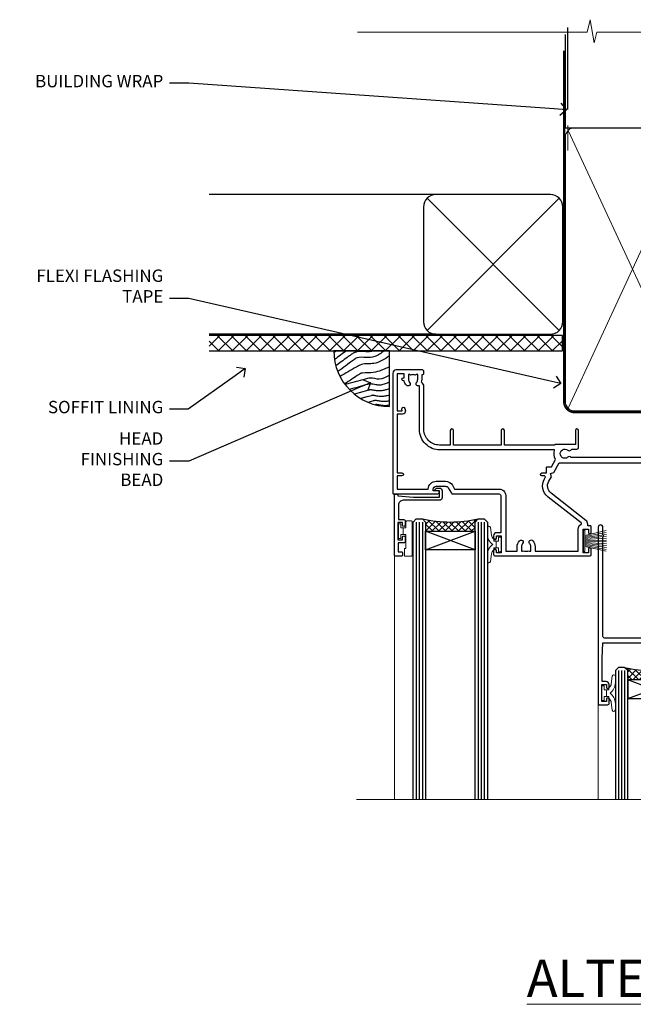
# Model space of a CAD drawing. Extents: x 2287 to 182989, y 27691 to 29841.
# Drawn here: x 17914 to 18112, y 29523 to 29841 of the extents above; entities that cross this region are included whole.
import ezdxf
from ezdxf import colors
from ezdxf.entities.mleader import LeaderData, LeaderLine
from ezdxf.math import Vec2, Vec3

# ---------------------------------------------------------------- set-up
doc = ezdxf.new("R2010")
doc.units = 0
doc.linetypes.add('CENTER', pattern=[2, 1.25, -0.25, 0.25, -0.25])
doc.linetypes.add('Dashed', pattern=[564.444447, 282.222223, -282.222223])
doc.layers.add('Aluminium Systems Ltd Joinery Detail', color=7, linetype='Continuous')
doc.layers.add('Aluminium Systems Ltd Notes', color=7, linetype='Continuous')
doc.layers.add('HARDWARE', color=8, linetype='Continuous', lineweight=5)
doc.styles.add('ASL TXT 50', font='romans.shx', dxfattribs={"height": 100})
doc.styles.get("Standard").update_dxf_attribs({"font": 'arial.ttf'})

# ---------------------------------------------------------------- blocks, each defined once
blk = doc.blocks.new('_Open90')
at = {"color": 0, "linetype": 'ByBlock', "lineweight": -2}
for p, q in [((0, 0), (-1, 0)), ((-0.5, 0.5), (0, 0)), ((0, 0), (-0.5, -0.5))]:
    blk.add_line(p, q, dxfattribs=at)
blk = doc.blocks.new('Rusticated Weatherboard CC Soffit Head F1R')
h = blk.add_hatch()
h.set_pattern_fill('ANSI37', color=256)
h.set_pattern_definition([(45, (0.0363, -8.2665), (-2.24506, 2.24506), []), (135, (0.0363, -8.2665), (-2.24506, -2.24506), [])])
h.paths.add_polyline_path([(39.54, 2.44), (-74.47, 2.44), (-74.47, -2.56), (39.54, -2.56)])
for p, q in [((-1.29, 47.85), (-74.47, 47.85)), ((-4.12, 4.02), (38.54, 46.68)), ((38.54, 4.02), (-4.12, 46.68)), ((-1.29, 2.85), (-74.47, 2.85))]:
    blk.add_line(p, q)
blk.add_lwpolyline([(-5.29, 6.85, 0.414214), (-1.29, 2.85), (35.71, 2.85, 0.414214), (39.71, 6.85), (39.71, 43.85, 0.414214), (35.71, 47.85), (-1.29, 47.85, 0.414214), (-5.29, 43.85)], format="xyb", close=True)
blk.add_lwpolyline([(-74.47, -2.56), (39.54, -2.56), (39.54, 2.44), (-74.47, 2.44)])
at = {"layer": 'Aluminium Systems Ltd Joinery Detail'}
blk.add_line((41.31, 75.35), (41.31, 101.75), dxfattribs=at)
at = {"layer": 'Aluminium Systems Ltd Joinery Detail', "lineweight": 5}
blk.add_line((41.31, 62.1), (41.31, 70.2), dxfattribs=at)
blk = doc.blocks.new('Soffit Bead')
blk.add_lwpolyline([(0, -18), (0, 0), (-18, 0)])
blk.add_arc((0, 0), 17.98, 180, 270)
for points in [[(-17.15, 0), (-17.42, -0.2), (-17.69, -0.4), (-17.97, -0.6)], [(-13.84, 0.07), (-15.15, -0.88), (-16.46, -1.83), (-17.76, -2.78)], [(-7.34, -10.89), (-9.21, -11.42), (-11.08, -11.94), (-12.95, -12.47)]]:
    blk.add_open_spline(points, degree=3)
for points, knots in [([(-1.75, 0), (-2.72, -0.75), (-4.44, -2.1), (-7.58, -2.25), (-10.06, -1.84), (-11.24, -2.7), (-11.62, -2.98), (-11.62, -2.98), (-11.62, -2.98), (-11.62, -2.98), (-13.31, -4.21), (-15, -5.44), (-16.69, -6.67)], [0, 0, 0, 0, 3.558573, 6.375816, 9.224255, 10.619535, 10.619535, 10.619535, 10.619558, 10.619558, 10.619558, 16.726752, 16.726752, 16.726752, 16.726752]), ([(-5.17, 0), (-5.18, 0), (-5.19, -0.01), (-5.33, -0.06), (-5.44, -0.1), (-5.7, -0.17), (-5.84, -0.2), (-6.27, -0.26), (-6.6, -0.28), (-7.13, -0.28), (-7.32, -0.27), (-7.71, -0.25), (-7.93, -0.23), (-8.53, -0.19), (-8.93, -0.16), (-9.74, -0.18), (-10.13, -0.22), (-10.7, -0.36), (-10.86, -0.4), (-11.14, -0.5), (-11.26, -0.55), (-11.48, -0.66), (-11.59, -0.71), (-11.89, -0.88), (-12.07, -0.99), (-12.42, -1.23), (-12.59, -1.35), (-12.73, -1.45)], [3.200553, 3.200553, 3.200553, 3.200553, 3.259257, 3.259257, 3.887033, 3.887033, 4.514808, 4.514808, 5.77036, 5.77036, 6.422991, 6.422991, 7.075623, 7.075623, 8.066749, 8.066749, 8.868917, 8.868917, 9.164125, 9.164125, 9.394717, 9.394717, 9.625308, 9.625308, 10.086491, 10.086491, 10.619535, 10.619535, 10.619535, 10.619535]), ([(-12.73, -1.45), (-13.05, -1.68), (-13.37, -1.91), (-14.31, -2.6), (-14.94, -3.06), (-16.16, -3.95), (-16.74, -4.37), (-17.33, -4.8)], [10.619535, 10.619535, 10.619535, 10.619535, 11.760532, 11.760532, 14.042524, 14.042524, 16.150232, 16.150232, 16.150232, 16.150232]), ([(0, -1.65), (-1.61, -2.72), (-4.39, -4.57), (-8.5, -3.93), (-10.24, -4.94), (-10.79, -5.26), (-10.79, -5.26), (-10.79, -5.26), (-10.79, -5.26), (-12.51, -6.26), (-14.24, -7.26), (-15.97, -8.26)], [0, 0, 0, 0, 5.607978, 9.656991, 11.539943, 11.539943, 11.539943, 11.539955, 11.539955, 11.539955, 17.432179, 17.432179, 17.432179, 17.432179]), ([(0, -5.12), (-1.72, -5.93), (-4.53, -7.25), (-7.77, -7.03), (-9.27, -7.2), (-9.48, -7.36), (-9.48, -7.36), (-9.59, -7.44), (-9.7, -7.52), (-9.81, -7.59), (-11.36, -8.61), (-12.92, -9.64), (-14.47, -10.66)], [0, 0, 0, 0, 5.552219, 9.049789, 9.829399, 9.835096, 9.835096, 9.835096, 10.23393, 10.23393, 10.23393, 15.798811, 15.798811, 15.798811, 15.798811]), ([(0, -7.81), (-1.07, -8.47), (-3.06, -9.7), (-5.83, -8.51), (-7.33, -8.93), (-7.85, -9.08), (-7.85, -9.08), (-7.85, -9.08), (-7.85, -9.08), (-10, -9.68), (-12.15, -10.29), (-14.3, -10.89)], [0, 0, 0, 0, 3.564485, 6.586863, 8.168622, 8.168622, 8.168622, 8.16864, 8.16864, 8.16864, 14.78057, 14.78057, 14.78057, 14.78057]), ([(-6.18, -12.55), (-6.2, -12.55), (-6.25, -12.56), (-6.39, -12.59), (-6.48, -12.61), (-6.66, -12.66), (-6.73, -12.68), (-11.33, -13.96)], [7.063749, 7.063749, 7.063749, 7.063749, 7.479271, 7.479271, 7.894794, 7.894794, 8.155765, 8.155765, 8.155765, 8.155765]), ([(0, -10.01), (-0.34, -10.2), (-0.7, -10.39), (-1.52, -10.73), (-1.98, -10.88), (-2.67, -11), (-2.87, -11.03), (-3.24, -11.05), (-3.41, -11.05), (-3.73, -11.04), (-3.88, -11.02), (-4.31, -10.98), (-4.58, -10.93), (-5.16, -10.81), (-5.46, -10.75), (-5.85, -10.68), (-5.97, -10.67), (-6.13, -10.66), (-6.18, -10.66), (-6.27, -10.66), (-6.32, -10.66), (-6.44, -10.68), (-6.51, -10.69), (-6.74, -10.73), (-6.92, -10.78), (-7.2, -10.85), (-7.27, -10.87), (-7.34, -10.89)], [1.024423, 1.024423, 1.024423, 1.024423, 2.00692, 2.00692, 3.047543, 3.047543, 3.445645, 3.445645, 3.769342, 3.769342, 4.09304, 4.09304, 4.740435, 4.740435, 5.690777, 5.690777, 6.228627, 6.228627, 6.550197, 6.550197, 6.89922, 6.89922, 7.248243, 7.248243, 7.946289, 7.946289, 8.168622, 8.168622, 8.168622, 8.168622]), ([(0, -12.13), (-0.14, -12.2), (-0.29, -12.26), (-0.79, -12.47), (-1.17, -12.6), (-1.96, -12.8), (-2.35, -12.87), (-2.95, -12.92), (-3.15, -12.93), (-3.49, -12.93), (-3.64, -12.93), (-3.93, -12.91), (-4.07, -12.9), (-4.45, -12.86), (-4.68, -12.82), (-5.1, -12.75), (-5.27, -12.71), (-5.59, -12.65), (-5.73, -12.62), (-5.95, -12.58), (-6.03, -12.57), (-6.13, -12.55), (-6.16, -12.55), (-6.18, -12.55)], [1.752341, 1.752341, 1.752341, 1.752341, 2.053643, 2.053643, 2.747982, 2.747982, 3.352199, 3.352199, 3.622112, 3.622112, 3.846072, 3.846072, 4.070033, 4.070033, 4.517953, 4.517953, 4.965874, 4.965874, 5.413794, 5.413794, 5.849702, 5.849702, 6.131002, 6.131002, 6.131002, 6.131002]), ([(-5.36, -14.33), (-5.39, -14.34), (-5.43, -14.34), (-5.57, -14.38), (-5.67, -14.4), (-5.83, -14.45), (-5.9, -14.47), (-9.28, -15.4)], [7.063749, 7.063749, 7.063749, 7.063749, 7.479271, 7.479271, 7.894794, 7.894794, 8.129845, 8.129845, 8.129845, 8.129845]), ([(0, -14.25), (-0.24, -14.34), (-0.5, -14.42), (-1.14, -14.59), (-1.54, -14.66), (-2.14, -14.71), (-2.34, -14.72), (-2.68, -14.72), (-2.83, -14.72), (-3.12, -14.7), (-3.25, -14.69), (-3.64, -14.65), (-3.87, -14.61), (-4.28, -14.54), (-4.46, -14.5), (-4.77, -14.44), (-4.91, -14.41), (-5.13, -14.36), (-5.21, -14.35), (-5.32, -14.34), (-5.35, -14.33), (-5.36, -14.33)], [2.294927, 2.294927, 2.294927, 2.294927, 2.747982, 2.747982, 3.352199, 3.352199, 3.622112, 3.622112, 3.846072, 3.846072, 4.070033, 4.070033, 4.517953, 4.517953, 4.965874, 4.965874, 5.413794, 5.413794, 5.849702, 5.849702, 6.131002, 6.131002, 6.131002, 6.131002]), ([(-4.54, -15.98), (-4.56, -15.99), (-4.61, -15.99), (-4.75, -16.03), (-4.84, -16.05), (-5, -16.09), (-5.05, -16.11), (-6.87, -16.61)], [7.063749, 7.063749, 7.063749, 7.063749, 7.479271, 7.479271, 7.894794, 7.894794, 8.085458, 8.085458, 8.085458, 8.085458]), ([(-4.24, -17.3), (-4.27, -17.31), (-4.31, -17.32), (-4.43, -17.35), (-4.5, -17.36), (-4.58, -17.38)], [7.0637486, 7.0637486, 7.0637486, 7.0637486, 7.4792711, 7.4792711, 7.8043484, 7.8043484, 7.8043484, 7.8043484]), ([(0, -16.15), (-0.35, -16.24), (-0.73, -16.31), (-1.31, -16.36), (-1.51, -16.37), (-1.85, -16.37), (-2, -16.37), (-2.29, -16.35), (-2.43, -16.34), (-2.81, -16.3), (-3.04, -16.26), (-3.46, -16.19), (-3.63, -16.15), (-3.95, -16.09), (-4.09, -16.06), (-4.31, -16.02), (-4.39, -16), (-4.49, -15.99), (-4.52, -15.98), (-4.54, -15.98)], [2.774447, 2.774447, 2.774447, 2.774447, 3.352199, 3.352199, 3.622112, 3.622112, 3.846072, 3.846072, 4.070033, 4.070033, 4.517953, 4.517953, 4.965874, 4.965874, 5.413794, 5.413794, 5.849702, 5.849702, 6.131002, 6.131002, 6.131002, 6.131002]), ([(0, -17.54), (-0.26, -17.6), (-0.54, -17.64), (-1.02, -17.68), (-1.21, -17.69), (-1.55, -17.69), (-1.71, -17.69), (-1.99, -17.67), (-2.13, -17.66), (-2.51, -17.62), (-2.74, -17.58), (-3.16, -17.51), (-3.33, -17.47), (-3.65, -17.41), (-3.79, -17.38), (-4.01, -17.34), (-4.09, -17.32), (-4.19, -17.31), (-4.22, -17.31), (-4.24, -17.3)], [2.935018, 2.935018, 2.935018, 2.935018, 3.352199, 3.352199, 3.622112, 3.622112, 3.846072, 3.846072, 4.070033, 4.070033, 4.517953, 4.517953, 4.965874, 4.965874, 5.413794, 5.413794, 5.849702, 5.849702, 6.131002, 6.131002, 6.131002, 6.131002])]:
    blk.add_open_spline(points, degree=3, knots=knots)
blk = doc.blocks.new('PB69750-4B')
for p, q in [((-1.75, 0.5), (-3.32, 7.32)), ((-1.43, 0.5), (-2.72, 7.38)), ((-1.11, 0.5), (-2.12, 7.43)), ((-0.8, 0.5), (-1.52, 7.46)), ((-0.48, 0.5), (-0.91, 7.49)), ((-0.16, 0.5), (-0.3, 7.5)), ((0.16, 0.5), (0.3, 7.5)), ((0.48, 0.5), (0.91, 7.49)), ((0.8, 0.5), (1.52, 7.46)), ((1.11, 0.5), (2.12, 7.43)), ((1.43, 0.5), (2.72, 7.38)), ((1.75, 0.5), (3.32, 7.32))]:
    blk.add_line(p, q)
blk.add_lwpolyline([(-3.45, 0), (3.45, 0), (3.45, 0.5), (-3.45, 0.5)], close=True)
blk = doc.blocks.new('SH270B')
blk.add_blockref('PB69750-4B', (0, 0))
blk = doc.blocks.new('10F302-22539')
at = {"transparency": 33554687, "flags": 128}
for points in [[(166.12, -21, -0.198912), (165.91, -20.91), (165.6, -20.6), (159.4, -20.6), (159.09, -20.91, -0.198912), (158.88, -21), (157.6, -21, -0.414214), (156.6, -20), (156.6, -12.8, 0.414214), (155.6, -11.8), (155.4, -11.8, 0.414214), (154.4, -12.8), (154.4, -15.7, -0.414214), (154.1, -16), (148.8, -16, -0.414214), (148.5, -15.7), (148.5, -15.41, -0.199518), (148.65, -15.05), (149.55, -14.15, -0.395302), (150.51, -14.13, 0.182676), (151.5, -14.5), (153, -14.5), (153, -14.13, -0.241744), (152.91, -13.5, 0.171573), (152.91, -12.5, -0.241744), (153, -11.87), (153, -11.5), (151.5, -11.5, 0.182676), (150.51, -11.88, -0.421411), (149.51, -11.8), (105.49, -11.8, -0.421411), (104.49, -11.88, 0.182676), (103.5, -11.5), (102, -11.5), (102, -11.87, -0.241744), (102.09, -12.5, 0.171573), (102.09, -13.5, -0.241744), (102, -14.13), (102, -14.5), (103.5, -14.5, 0.182676), (104.49, -14.13, -0.395302), (105.45, -14.15), (105.8, -14.5), (107.4, -14.5, -0.414214), (107.9, -15), (107.9, -20.5, -1), (106.9, -20.5), (106.9, -16), (100.9, -16, -0.414214), (100.6, -15.7), (100.6, -11.8), (57.49, -11.8, -0.421411), (56.49, -11.88, 0.182676), (55.5, -11.5, 1.447009), (56.49, -14.13, -0.395302), (57.45, -14.15), (57.8, -14.5), (59.4, -14.5, -0.414214), (59.9, -15), (59.9, -20.5, -1), (58.9, -20.5), (58.9, -16), (52.4, -16, -0.414214), (52.2, -15.8), (52.2, -15.8), (36, -15.8), (36, -20.45, -1), (34.9, -20.45), (34.9, -15.8), (19.6, -15.8), (19.6, -20.45, -1), (18.5, -20.45), (18.5, -15.8), (15, -15.8, 0.414214), (10, -20.8), (10, -34.68, -0.260614), (9.24, -36.04, -0.084234), (9.4, -37), (9.4, -38.5), (9.5, -38.5, -0.414214), (10, -39), (10, -39.5, -0.414214), (9.5, -40), (1, -40, -0.414214), (0, -39), (0, -0.3, -0.414214), (0.3, 0), (14.5, 0, -1), (14.5, -1), (13, -1), (13, -1.5, 0.414214), (14, -2.5), (16.98, -2.5, 0.267949), (17.85, -2), (18.86, -0.25, -0.267949), (19.29, 0), (34.3, 0, 0.414214), (34.8, 0.5), (34.8, 12.5), (33.5, 12.5, -0.414214), (32.5, 13.5), (32.5, 14.3, -1), (33.4, 14.3), (33.4, 13.5), (34.9, 13.5), (34.9, 19), (33.4, 19), (33.4, 18.2, -1), (32.5, 18.2), (32.5, 19.5, -0.414214), (33, 20), (63.5, 20, -0.414214), (64, 19.5), (64, 17.85, -1), (63.1, 17.85), (63.1, 19), (61.4, 19), (61.4, 11.3), (63.1, 11.3), (63.1, 12.45, -1), (64, 12.45), (64, 10.5, -0.414214), (63.8, 10.3), (62.9, 10.3), (62.9, 9.71, -0.230868), (62.32, 8.53), (51.06, -0.27, 0.373885), (50.31, -4.13), (51.14, -5.56), (50.85, -6.66), (51.94, -6.95), (53.7, -10), (112.55, -10), (112.55, -8.59), (111.86, -7.9, -0.5), (110.16, -6.2), (108.09, -4.13, -0.198912), (107.5, -2.71), (107.5, -2.7), (105.5, -2.7, -1), (105.5, -1.7), (107.5, -1.7), (107.5, 6.71, -0.230868), (108.08, 7.9), (109.83, 9.27, 0.691772), (109.66, 9.8, -0.198401), (108.63, 10.3), (106, 10.3, -0.414214), (105, 11.3), (105, 12.45, -1), (105.9, 12.45), (105.9, 11.3), (108.25, 11.3), (108.25, 12.75, -1), (108.25, 14.05), (108.25, 16.25, -1), (108.25, 17.55), (108.25, 19), (105.9, 19), (105.9, 17.85, -1), (105, 17.85), (105, 19.5, -0.414214), (105.5, 20), (112.5, 20, -0.414214), (113, 19.5), (113, 17.85, -1), (112.1, 17.85), (112.1, 19), (109.75, 19), (109.75, 17.55, -1), (109.75, 16.25), (109.75, 14.05, -1), (109.75, 12.75), (109.75, 11.3), (112.1, 11.3), (112.1, 12.45, -1), (113, 12.45), (113, 10.5, -0.414214), (112.8, 10.3), (111.9, 10.3), (111.9, 9.71, -0.230868), (111.32, 8.53), (109, 6.71), (109, -2.22, 0.198912), (109.29, -2.93), (111.64, -5.28), (111.64, -6.41), (112.77, -6.41), (113.81, -7.45, -0.198912), (114.25, -8.51), (114.25, -10), (156.5, -10), (156.5, -2.7), (154.5, -2.7, -0.414214), (154, -2.2), (154, -0.9, -1), (154.8, -0.9), (154.8, -1.7), (156.5, -1.7), (156.5, 3.9, -0.499995), (156.5, 4.7), (156.5, 10.3), (154.8, 10.3), (154.8, 9.5, -1), (154, 9.5), (154, 12.45, -1), (154.9, 12.45), (154.9, 11.3), (156.6, 11.3), (156.6, 19), (154.9, 19), (154.9, 17.85, -1), (154, 17.85), (154, 19.5, -0.414214), (154.5, 20), (157.5, 20, -0.414214), (158, 19.5), (158, 0.6), (160.5, 0.6, -1), (160.5, -0.4), (158, -0.4), (158, -19.8), (167.4, -19.8, -1), (167.4, -21)], [(48.1, -6.8), (49.6, -6.8), (49.6, -8.5, 0.414214), (49.9, -8.8), (51.16, -8.8), (52.52, -11.16, 0.229764), (52.21, -14.2), (15.2, -14.2, 0.414214), (8.6, -20.8), (8.6, -34.68, -0.499277), (8.34, -34.87, 0.750393), (7.63, -36.01, -0.182676), (8, -37), (8, -38.5), (7.63, -38.5, 0.241744), (7, -38.41, -0.171573), (6, -38.41, 0.241744), (5.37, -38.5), (5, -38.5), (5, -37, -0.182676), (5.38, -36.01, 1), (4.33, -35.08, 0.138234), (3.64, -36.5), (3.4, -36.5, 1), (3.4, -37.5), (3.6, -37.5), (3.6, -38.8), (1.4, -38.8), (1.4, -26.8), (3.02, -26.8), (2.91, -27.41, 1), (3.89, -27.59), (4.02, -26.86, 0.466308), (3.13, -25.8), (1.4, -25.8), (1.4, -6.8), (2.9, -6.8, 1), (2.9, -5.8), (1.4, -5.8), (1.4, -1.6), (11.4, -1.6, 0.40299), (14, -4.1), (16.98, -4.1, 0.267949), (19.23, -2.8), (19.92, -1.6), (34.3, -1.6, 0.414214), (36.4, 0.5), (36.4, 18.4), (40.1, 18.4), (40.1, 17, 0.182676), (40.83, 15.08, 1), (41.88, 16.01, -0.182676), (41.5, 17), (41.5, 18.5), (41.87, 18.5, 0.241744), (42.5, 18.41, -0.171573), (43.5, 18.41, 0.241744), (44.13, 18.5), (44.5, 18.5), (44.5, 17, -0.182676), (44.13, 16.01, 1), (45.18, 15.08, 0.182676), (45.9, 17), (45.9, 18.4), (59.8, 18.4), (59.8, 11.3, 0.289788), (60.71, 9.85, -0.557988), (60.77, 9.35), (50.08, 0.99, 0.373885), (48.93, -4.93), (49.17, -5.35, -0.57735), (48.91, -5.8), (48.1, -5.8, 1)]]:
    blk.add_lwpolyline(points, format="xyb", close=True, dxfattribs=at)
blk = doc.blocks.new('BS020-Comp')
blk.add_lwpolyline([(0.4, -0.85), (-0.35, -0.85), (-0.35, -0.36, 0.221673), (-0.44, -0.17, -0.187564), (-1.14, 1.1), (-1.45, 3.52, 0.936585), (-2.45, 3.45), (-2.45, 1.36, 0.241598), (-0.75, -1.95, 0.241598), (-2.45, -5.26), (-2.45, -7.35, 0.936585), (-1.45, -7.42), (-1.14, -5, -0.187564), (-0.44, -3.73, 0.221673), (-0.35, -3.54), (-0.35, -3.05), (0.4, -3.05)], format="xyb", close=True)
blk.add_lwpolyline([(0.4, -3.05), (1.15, -3.05), (1.15, -4.1, 0.414214), (1.4, -4.35), (1.7, -4.35, 0.414214), (1.95, -4.1), (1.95, 0.2, 0.414214), (1.7, 0.45), (1.4, 0.45, 0.414214), (1.15, 0.2), (1.15, -0.85), (0.4, -0.85)], format="xyb")
blk = doc.blocks.new('GW040')
blk.add_lwpolyline([(-0.25, 2.35), (0.2, 2.35), (0.2, -0.2), (-0.35, -0.2, 0.609409), (-0.55, -0.59), (0.2, -1.65), (0.2, -7.52, 0.702362), (0.91, -7.77), (2.76, -5.94), (5.07, -4, 0.8391), (4.73, -3.4), (2.76, -4.12), (2.76, -2.82), (5.07, -0.88, 0.8391), (4.73, -0.28), (2.76, -1), (2.76, 0.58, -0.334595), (4.21, 2.5), (4.66, 2.63, 0.310508), (4.8, 2.8), (4.9, 3.93, 0.452117), (4.69, 4.15, 0.058319), (-0.46, 3.34, 0.336231), (-0.75, 2.95), (-0.75, 2.85, 0.414214)], format="xyb", close=True)
blk = doc.blocks.new('10B116-22519')
at = {"flags": 128}
blk.add_lwpolyline([(-13.1, 0.5, 0.414214), (-12.9, 0.7), (-12.9, 1), (-7.9, 1.5), (0.5, 1.5), (0.5, -0.55), (-0.8, -0.55, 0.668179), (-0.94, -0.89), (-0.44, -1.39, 0.198912), (-0.3, -1.45), (0.5, -1.45, 0.414214), (1.4, -0.55), (1.4, 1.6, 0.414214), (0.5, 2.5), (-11.2, 2.5, -0.414214), (-12.7, 4), (-12.7, 8.7), (-11, 8.7, 0.414214), (-10.5, 9.2), (-10.5, 10.5, 1), (-11.4, 10.5), (-11.4, 9.7), (-12.9, 9.7), (-12.9, 15.2), (-11.4, 15.2), (-11.4, 14.4, 1), (-10.5, 14.4), (-10.5, 15.7, 0.414214), (-11, 16.2), (-12.8, 16.2), (-12.8, 19.1), (-11.7, 19.1, 0.414214), (-11.4, 19.4), (-11.4, 20.2, 0.414214), (-11.7, 20.5), (-13.7, 20.5, 0.414214), (-14, 20.2), (-14, 0.7, 0.414214), (-13.8, 0.5)], format="xyb", close=True, dxfattribs=at)
blk = doc.blocks.new('BS024')
at = {"color": 1}
blk.add_lwpolyline([(-0.4, -3.05), (-0.4, -0.85), (0.45, -0.85), (0.45, 3.6), (0.25, 3.6, -0.414214), (-0.05, 3.9), (-0.05, 5.8, -0.414214), (0.25, 6.1), (2.15, 6.1, -0.414214), (2.45, 5.8), (2.45, -5, -0.414214), (2.2, -5.25), (0.7, -5.25, -0.414214), (0.45, -5), (0.45, -3.05)], format="xyb", close=True, dxfattribs=at)
blk.add_lwpolyline([(-0.4, -3.05), (-1.15, -3.05), (-1.15, -4.1, -0.414214), (-1.4, -4.35), (-1.7, -4.35, -0.414214), (-1.95, -4.1), (-1.95, 0.2, -0.414214), (-1.7, 0.45), (-1.4, 0.45, -0.414214), (-1.15, 0.2), (-1.15, -0.85), (-0.4, -0.85)], format="xyb", dxfattribs=at)
blk = doc.blocks.new('10P302')
blk.add_lwpolyline([(-5.25, 46.9, -0.414214), (-5.45, 47.1), (-5.45, 47.21, -0.211645), (-5.38, 47.36), (-4.45, 48.21), (-4.45, 48.25), (-5.25, 48.25, -0.414214), (-5.45, 48.45), (-5.45, 48.95, -0.414214), (-5.25, 49.15), (-4.25, 49.15), (-4.25, 49.95, -0.414214), (-4.05, 50.15), (-3.15, 50.15, -0.414214), (-2.95, 49.95), (-2.95, -7.1, -1), (-4.45, -7.1), (-4.45, -4.7, -0.57735), (-4.45, -4), (-4.45, -2.35), (-4.75, -2.35, -1), (-4.75, -0.95), (-4.45, -0.95), (-4.45, 28.15, 0.414214), (-4.95, 28.65), (-17.35, 28.65), (-17.35, 24.15, -0.197653), (-18.39, 21.62, -1), (-19.46, 22.67, 0.197653), (-18.85, 24.15), (-18.85, 26.25), (-19.37, 26.25, -0.308127), (-20.15, 26.09, 0.199116), (-21.75, 26.09, -0.308127), (-22.53, 26.25), (-23.05, 26.25), (-23.05, 24.15, 0.197653), (-22.44, 22.67, -1), (-23.51, 21.62, -0.197653), (-24.55, 24.15), (-24.55, 28.65), (-36.95, 28.65, 0.414214), (-37.45, 28.15), (-37.45, -4, -0.57735), (-37.45, -4.7), (-37.45, -7.1, -1), (-38.95, -7.1), (-38.95, 49.85, -0.414214), (-38.65, 50.15), (-35.95, 50.15, -0.414214), (-35.45, 49.65), (-35.45, 48.35, -1), (-36.35, 48.35), (-36.35, 49.15), (-37.85, 49.15), (-37.85, 43.65), (-36.35, 43.65), (-36.35, 44.45, -1), (-35.45, 44.45), (-35.45, 43.65, -0.414214), (-36.45, 42.65), (-37.65, 42.65), (-37.65, 35.15), (-37.45, 30.15), (-23.55, 30.15, -0.414214), (-23.05, 29.65), (-23.05, 27.75), (-18.85, 27.75), (-18.85, 29.65, -0.414214), (-18.35, 30.15), (-4.45, 30.15), (-4.25, 35.15), (-4.25, 46.9)], format="xyb", close=True)
blk = doc.blocks.new('F1 STKD Square Head')
h = blk.add_hatch()
h.set_pattern_fill('ANSI37', color=251, scale=12)
h.set_pattern_definition([(45, (12, 1), (-1.06066, 1.06066), []), (135, (12, 1), (-1.06066, -1.06066), [])])
edge = h.paths.add_edge_path()
edge.add_line((-196.51, -25), (-212.51, -25))
edge.add_line((-212.51, -25), (-212.51, -22))
edge.add_line((-212.51, -22), (-213.51, -21))
edge.add_arc((-204.51, 19), 41, 257.3196, 282.6804)
edge.add_line((-195.51, -21), (-196.51, -22))
edge.add_line((-196.51, -22), (-196.51, -25))
h = blk.add_hatch()
h.set_pattern_fill('ANSI37', color=251, scale=12)
h.set_pattern_definition([(45, (10.8826, 20.7239), (-1.06066, 1.06066), []), (135, (10.8826, 20.7239), (-1.06066, -1.06066), [])])
edge = h.paths.add_edge_path()
edge.add_line((-147.21, -72.95), (-131.21, -72.95))
edge.add_line((-131.21, -72.95), (-131.21, -69.95))
edge.add_line((-131.21, -69.95), (-130.21, -68.95))
edge.add_arc((-139.21, -28.95), 41, 257.3196, 282.6804, ccw=False)
edge.add_line((-148.21, -68.95), (-147.21, -69.95))
edge.add_line((-147.21, -69.95), (-147.21, -72.95))
h = blk.add_hatch()
h.set_pattern_fill('ANSI37', color=251, scale=12)
h.set_pattern_definition([(45, (10.8826, 20.7239), (-1.06066, 1.06066), []), (135, (10.8826, 20.7239), (-1.06066, -1.06066), [])])
edge = h.paths.add_edge_path()
edge.add_line((-98.21, -72.95), (-82.21, -72.95))
edge.add_line((-82.21, -72.95), (-82.21, -69.95))
edge.add_line((-82.21, -69.95), (-81.21, -68.95))
edge.add_arc((-90.21, -28.95), 41, 257.3196, 282.6804, ccw=False)
edge.add_line((-99.21, -68.95), (-98.21, -69.95))
edge.add_line((-98.21, -69.95), (-98.21, -72.95))
for p, q in [((-216.51, -22), (-215.51, -21)), ((-216.51, -111.51), (-216.51, -22)), ((-215.51, -21), (-213.51, -21)), ((-213.51, -21), (-212.51, -22)), ((-212.51, -22), (-212.51, -111.51)), ((-196.51, -22), (-195.51, -21)), ((-196.51, -111.51), (-196.51, -22)), ((-195.51, -21), (-193.51, -21)), ((-193.51, -21), (-192.51, -22)), ((-192.51, -22), (-192.51, -111.51)), ((-150.21, -68.95), (-151.21, -69.95)), ((-148.21, -68.95), (-150.21, -68.95)), ((-147.21, -69.95), (-148.21, -68.95)), ((-130.21, -68.95), (-131.21, -69.95)), ((-128.21, -68.95), (-130.21, -68.95)), ((-127.21, -69.95), (-128.21, -68.95)), ((-99.21, -68.95), (-101.21, -68.95)), ((-98.21, -69.95), (-99.21, -68.95)), ((-81.21, -68.95), (-82.21, -69.95)), ((-79.21, -68.95), (-81.21, -68.95)), ((-78.21, -69.95), (-79.21, -68.95)), ((-151.21, -69.95), (-151.21, -111.51)), ((-147.21, -111.51), (-147.21, -69.95)), ((-131.21, -69.95), (-131.21, -111.51)), ((-127.21, -111.51), (-127.21, -69.95)), ((-102.21, -69.95), (-102.21, -111.51)), ((-98.21, -111.51), (-98.21, -69.95)), ((-82.21, -69.95), (-82.21, -111.51)), ((-78.21, -111.51), (-78.21, -69.95))]:
    blk.add_line(p, q)
at = {"color": 4}
for p, q in [((-215.51, -22), (-215.51, -111.51)), ((-214.51, -22), (-214.51, -111.51)), ((-213.51, -22), (-213.51, -111.51)), ((-195.51, -22), (-195.51, -111.51)), ((-194.51, -22), (-194.51, -111.51)), ((-193.51, -22), (-193.51, -111.51)), ((-150.21, -69.95), (-150.21, -111.51)), ((-149.21, -69.95), (-149.21, -111.51)), ((-148.21, -69.95), (-148.21, -111.51)), ((-130.21, -69.95), (-130.21, -111.51)), ((-129.21, -69.95), (-129.21, -111.51)), ((-128.21, -69.95), (-128.21, -111.51)), ((-101.21, -69.95), (-101.21, -111.51)), ((-100.21, -69.95), (-100.21, -111.51)), ((-99.21, -69.95), (-99.21, -111.51)), ((-81.21, -69.95), (-81.21, -111.51)), ((-80.21, -69.95), (-80.21, -111.51)), ((-79.21, -69.95), (-79.21, -111.51))]:
    blk.add_line(p, q, dxfattribs=at)
at = {"color": 251}
for p, q in [((-212.51, -31), (-196.51, -25)), ((-196.51, -31), (-212.51, -25)), ((-131.21, -78.95), (-147.21, -72.95)), ((-147.21, -78.95), (-131.21, -72.95)), ((-82.21, -78.95), (-98.21, -72.95)), ((-98.21, -78.95), (-82.21, -72.95))]:
    blk.add_line(p, q, dxfattribs=at)
for points in [[(-212.51, -25), (-196.51, -25), (-196.51, -31), (-212.51, -31)], [(-131.21, -72.95), (-147.21, -72.95), (-147.21, -78.95), (-131.21, -78.95)], [(-82.21, -72.95), (-98.21, -72.95), (-98.21, -78.95), (-82.21, -78.95)]]:
    blk.add_lwpolyline(points, close=True)
for centre in [(-204.51, 19), (-139.21, -28.95), (-90.21, -28.95)]:
    blk.add_arc(centre, 41, 257.3196, 282.6804)
at = {"layer": 'Aluminium Systems Ltd Joinery Detail', "linetype": 'Continuous', "lineweight": 5}
for p, q in [((-65.04, -111.51), (-65.04, -27.78)), ((-222.5, -32.81), (-222.5, -111.51)), ((-156.71, -80.65), (-156.71, -111.51)), ((-120.71, -80.75), (-120.71, -111.51)), ((-107.71, -80.65), (-107.71, -111.51)), ((-71.71, -80.75), (-71.71, -111.51)), ((-113.02, -108.65), (-113.27, -114.29)), ((-112.15, -111.51), (-113.02, -108.65)), ((-114.17, -111.51), (-234.76, -111.51)), ((-113.27, -114.29), (-114.17, -111.51)), ((-44.98, -111.51), (-112.15, -111.51))]:
    blk.add_line(p, q, dxfattribs=at)
at = {"color": 8, "transparency": 33554687, "xscale": -1, "rotation": 180}
blk.add_blockref('10F302-22539', (-223.01, -12.95), dxfattribs=at)
at = {"transparency": 33554687, "xscale": -1, "rotation": 180}
for name, p in [('10B116-22519', (-208.51, -12.5)), ('10P302', (-117.76, -30.8)), ('10P302', (-68.76, -30.8))]:
    blk.add_blockref(name, p, dxfattribs=at)
at = {"layer": 'HARDWARE', "transparency": 33554687, "xscale": -1}
for name, p, rotation in [('BS024', (-219.26, -26.9), 180), ('SH270B', (-115.71, -28.1), 90), ('SH270B', (-66.51, -28.1), 90)]:
    blk.add_blockref(name, p, dxfattribs=dict(at, rotation=rotation))
at = {"layer": 'HARDWARE', "xscale": -1, "rotation": 180}
blk.add_blockref('BS020-Comp', (-190.06, -31.2), dxfattribs=at)
at = {"layer": 'HARDWARE', "transparency": 33554687, "rotation": 270}
for p in [(-161.51, -28.1), (-112.71, -28.1)]:
    blk.add_blockref('SH270B', p, dxfattribs=at)
at = {"layer": 'HARDWARE', "rotation": 180}
for name, p in [('GW040', (-123.01, -77.6)), ('GW040', (-74.01, -77.6)), ('BS020-Comp', (-153.66, -79.15)), ('BS020-Comp', (-104.66, -79.15))]:
    blk.add_blockref(name, p, dxfattribs=at)
blk = doc.blocks.new('180mm Framing Head CC')
at = {"layer": 'Aluminium Systems Ltd Joinery Detail'}
h = blk.add_hatch(dxfattribs=at)
h.set_pattern_fill('AR-SAND', color=0, scale=0.15)
h.set_pattern_definition([(37.5, (152.8203, 88.745), (-0.24, 7.3412), [0, -5.7912, 0, -6.477, 0, -6.19125]), (7.5, (152.82, 88.745), (6.74285, 10.7524), [0, -3.1242, 0, -5.2197, 0, -2.00025]), (327.5, (148.134, 88.745), (11.86489, 0.02156), [0, -1.905, 0, -6.858, 0, -8.9535]), (317.5, (148.134, 88.745), (11.45335, 3.34394), [0, -0.9525, 0, -4.4958, 0, -5.1435])])
h.paths.add_polyline_path([(271.77, 88.77), (262.27, 88.77), (262.27, -47.33), (271.77, -47.33)])
at = {"layer": 'Aluminium Systems Ltd Joinery Detail', "color": 0, "linetype": 'Dashed'}
blk.add_line((79.91, 57.9), (79.91, 87.86), dxfattribs=at)
at = {"layer": 'Aluminium Systems Ltd Joinery Detail', "color": 0}
for p, q in [((259.97, 57.9), (259.97, 88.77)), ((79.77, 57.9), (259.97, 57.9))]:
    blk.add_line(p, q, dxfattribs=at)
at = {"layer": 'Aluminium Systems Ltd Joinery Detail', "color": 0, "lineweight": 5}
for p, q in [((80.8, -32.58), (122.24, 57.1)), ((80.8, 57.01), (122.34, -32.58)), ((124.13, -32.58), (167.92, 57.01)), ((124.16, 56.83), (167.92, -32.58)), ((169.71, -32.58), (213.5, 57.01)), ((169.74, 56.83), (213.5, -32.58)), ((215.28, -32.58), (259.08, 57.01)), ((215.32, 56.83), (259.08, -32.58))]:
    blk.add_line(p, q, dxfattribs=at)
at = {"layer": 'Aluminium Systems Ltd Joinery Detail', "color": 0, "linetype": 'Continuous', "lineweight": 5, "ltscale": 0.12}
blk.add_lwpolyline([(280.08, 88.77), (90.08, 88.77), (89.18, 85.34), (87.91, 92.75), (86.87, 88.77), (12.78, 88.77)], dxfattribs=at)
at = {"layer": 'Aluminium Systems Ltd Joinery Detail', "color": 0, "linetype": 'Dashed', "lineweight": 5, "ltscale": 0.01, "const_width": 0.25, "elevation": 0.25}
blk.add_lwpolyline([(79.77, 88.1), (79.77, -30.43, 0.41757), (82.92, -33.61), (262.28, -33.6, 0.859133), (262.41, -33.94, 0.009055)], format="xyb", dxfattribs=at)
at = {"layer": 'Aluminium Systems Ltd Joinery Detail', "color": 0, "lineweight": 5, "elevation": 1}
blk.add_lwpolyline([(262.27, 88.77), (262.27, -47.33), (271.77, -47.33), (271.77, 88.77)], dxfattribs=at)
at = {"layer": 'Aluminium Systems Ltd Joinery Detail', "color": 0, "linetype": 'CENTER', "lineweight": 5, "ltscale": 3, "const_width": 0.5, "elevation": 0.5}
blk.add_lwpolyline([(79.37, 82.76), (79.37, -30.43, 0.420916), (82.93, -34), (262.61, -34)], format="xyb", dxfattribs=at)
at = {"layer": 'Aluminium Systems Ltd Joinery Detail', "color": 0, "lineweight": 5}
blk.add_lwpolyline([(79.91, -28.32), (79.91, 54.86, -0.414214), (82.95, 57.9), (120.19, 57.9, -0.414214), (123.23, 54.86), (123.23, -28.32), (123.23, -30.43, -0.414214), (120.19, -33.47), (82.95, -33.47, -0.414214), (79.91, -30.43)], format="xyb", close=True, dxfattribs=at)
for points in [[(168.81, -28.53), (168.81, 54.86, 0.414214), (165.77, 57.9), (126.27, 57.9, 0.368185), (123.24, 54.65), (123.24, -28.53)], [(214.39, -28.53), (214.39, 54.86, 0.414214), (211.35, 57.9), (171.85, 57.9, 0.368185), (168.82, 54.65), (168.82, -28.53)], [(259.97, -28.53), (259.97, 54.86, 0.414214), (256.93, 57.9), (217.43, 57.9, 0.368185), (214.4, 54.65), (214.4, -28.53)], [(168.81, 52.75), (168.81, -30.43, -0.414214), (165.77, -33.47), (126.27, -33.47, -0.414214), (123.24, -30.43), (123.24, 52.75)], [(214.39, 52.75), (214.39, -30.43, -0.414214), (211.35, -33.47), (171.85, -33.47, -0.414214), (168.82, -30.43), (168.82, 52.75)], [(259.97, 52.75), (259.97, -30.43, -0.414214), (256.93, -33.47), (217.43, -33.47, -0.414214), (214.4, -30.43), (214.4, 52.75)]]:
    blk.add_lwpolyline(points, format="xyb", dxfattribs=at)
blk = doc.blocks.new('Fibre Cement Weatherboard CC Soffit Head Text F1R')
at = {"layer": 'Aluminium Systems Ltd Notes', "color": 3, "lineweight": 5, "ltscale": 0.12}
ml = blk.add_multileader_mtext('Standard', dxfattribs=at)
ml.set_content('BUILDING WRAP', color=3)
ml.set_leader_properties(color=8)
ml.set_arrow_properties(name='OPEN90')
ml.build(insert=Vec2(0, 0))
ml.multileader.update_dxf_attribs({"text_left_attachment_type": 2, "text_right_attachment_type": 2})
ctx = ml.context
ctx.base_point, ctx.plane_origin = Vec3(-135.34, 88.82), Vec3(33.32, 48.3)
ctx.left_attachment, ctx.right_attachment, ctx.text_align_type = 2, 2, 2
notes = []
notes.append((ctx, [(0, (1, 1, 0), (-80.99, 88.82), (-1, 0), 6.29, [(0, [(40.89, 80.21)], 0, [])])]))
ctx.mtext.insert, ctx.mtext.width, ctx.mtext.alignment, ctx.mtext.line_spacing_style, ctx.mtext.flow_direction = Vec3(-89.28, 91.48), 46.3575, 3, 2, 5
ml = blk.add_multileader_mtext('Standard', dxfattribs=at)
ml.set_content('FLEXI FLASHING TAPE', color=3)
ml.set_leader_properties(color=8)
ml.set_arrow_properties(name='OPEN90')
ml.build(insert=Vec2(0, 0))
ml.multileader.update_dxf_attribs({"text_left_attachment_type": 2, "text_right_attachment_type": 2})
ctx = ml.context
ctx.base_point, ctx.plane_origin = Vec3(-118.42, 19.37), Vec3(-27.37, -89.98)
ctx.left_attachment, ctx.right_attachment, ctx.text_align_type = 2, 2, 2
notes.append((ctx, [(0, (1, 1, 0), (-80.99, 19.37), (-1, 0), 6.29, [(0, [(39.07, -8.13)], 0, [])])]))
ctx.mtext.insert, ctx.mtext.width, ctx.mtext.alignment, ctx.mtext.line_spacing_style, ctx.mtext.flow_direction = Vec3(-89.28, 28.7), 41.677, 3, 2, 5
ml = blk.add_multileader_mtext('Standard', dxfattribs=at)
ml.set_content('SOFFIT LINING', color=3)
ml.set_leader_properties(color=8)
ml.set_arrow_properties(name='OPEN90')
ml.build(insert=Vec2(0, 0))
ml.multileader.update_dxf_attribs({"text_left_attachment_type": 2, "text_right_attachment_type": 2})
ctx = ml.context
ctx.base_point, ctx.plane_origin = Vec3(-130.73, -16.35), Vec3(-31.55, -94.21)
ctx.left_attachment, ctx.right_attachment, ctx.text_align_type = 2, 2, 2
notes.append((ctx, [(0, (1, 1, 0), (-81.26, -16.35), (-1, 0), 6.02, [(0, [(-62.84, -3.27)], 0, [])])]))
ctx.mtext.insert, ctx.mtext.width, ctx.mtext.alignment, ctx.mtext.line_spacing_style, ctx.mtext.flow_direction = Vec3(-89.28, -13.68), 41.677, 3, 2, 5
for ctx, leaders in notes:
    for number, flags, end, landing, length, lines in leaders:
        leader = LeaderData()
        leader.index, (leader.has_last_leader_line, leader.has_dogleg_vector, leader.attachment_direction) = number, flags
        leader.last_leader_point, leader.dogleg_vector, leader.dogleg_length = Vec3(end), Vec3(landing), length
        for number, points, colour, breaks in lines:
            line = LeaderLine()
            line.index, line.vertices, line.color, line.breaks = number, Vec3.list(points), colors.encode_raw_color(colour), breaks
            leader.lines.append(line)
        ctx.leaders.append(leader)
blk = doc.blocks.new('Rusticated Weatherboard CC Soffit Head Text F1R')
at = {"layer": 'Aluminium Systems Ltd Notes'}
blk.add_blockref('Fibre Cement Weatherboard CC Soffit Head Text F1R', (-165.81, -3.56), dxfattribs=at)

msp = doc.modelspace()

# ---------------------------------------------------------------- block references
at = {"color": 0}
msp.add_blockref('180mm Framing Head CC', (18010.56, 29748.32, -1), dxfattribs=at)
at = {"layer": 'Aluminium Systems Ltd Joinery Detail'}
for name, p in [('Rusticated Weatherboard CC Soffit Head F1R', (18049.92, 29736.78)), ('F1 STKD Square Head', (18257.78, 29701.01, 2))]:
    msp.add_blockref(name, p, dxfattribs=at)
at = {"layer": 'Aluminium Systems Ltd Joinery Detail', "color": 0}
msp.add_blockref('Soffit Bead', (18033.67, 29734.23), dxfattribs=at)
at = {"layer": 'Aluminium Systems Ltd Notes'}
for name, p in [('Rusticated Weatherboard CC Soffit Head Text F1R', (18215.73, 29735.34)), ('Fibre Cement Weatherboard CC Soffit Head Text F1R', (18049.92, 29731.78))]:
    msp.add_blockref(name, p, dxfattribs=at)

# ---------------------------------------------------------------- texts
at = {"layer": 'Aluminium Systems Ltd Joinery Detail', "lineweight": 5, "insert": (18296.34, 29537.82), "char_height": 12, "width": 244.674, "attachment_point": 3, "style": 'ASL TXT 50'}
msp.add_mtext('{\\fArial|b0|i0|c0|p34;\\LALTERNATIVE HEAD DETAILS}', dxfattribs=at)

# ---------------------------------------------------------------- leaders
at = {"layer": 'Aluminium Systems Ltd Notes', "color": 3, "lineweight": 5, "ltscale": 0.12}
ml = msp.add_multileader_mtext('Standard', dxfattribs=at)
ml.set_content('HEAD FINISHING BEAD', color=3)
ml.set_leader_properties(color=8)
ml.set_arrow_properties(name='OPEN90')
ml.build(insert=Vec2(0, 0))
ml.multileader.update_dxf_attribs({"text_left_attachment_type": 2, "text_right_attachment_type": 2})
ctx = ml.context
ctx.base_point, ctx.plane_origin = Vec3(17931.19, 29698.65), Vec3(18016.43, 29620.79)
ctx.left_attachment, ctx.right_attachment, ctx.text_align_type = 2, 2, 2
notes = []
notes.append((ctx, [(0, (1, 1, 0), (17968.93, 29698.65), (-1, 0), 6.29, [(0, [(18027.58, 29723.97)], 0, [])])]))
ctx.mtext.insert, ctx.mtext.width, ctx.mtext.alignment, ctx.mtext.line_spacing_style, ctx.mtext.flow_direction = Vec3(17960.64, 29707.98), 41.677, 3, 2, 5
for ctx, leaders in notes:
    for number, flags, end, landing, length, lines in leaders:
        leader = LeaderData()
        leader.index, (leader.has_last_leader_line, leader.has_dogleg_vector, leader.attachment_direction) = number, flags
        leader.last_leader_point, leader.dogleg_vector, leader.dogleg_length = Vec3(end), Vec3(landing), length
        for number, points, colour, breaks in lines:
            line = LeaderLine()
            line.index, line.vertices, line.color, line.breaks = number, Vec3.list(points), colors.encode_raw_color(colour), breaks
            leader.lines.append(line)
        ctx.leaders.append(leader)

doc.saveas('drawing.dxf')
